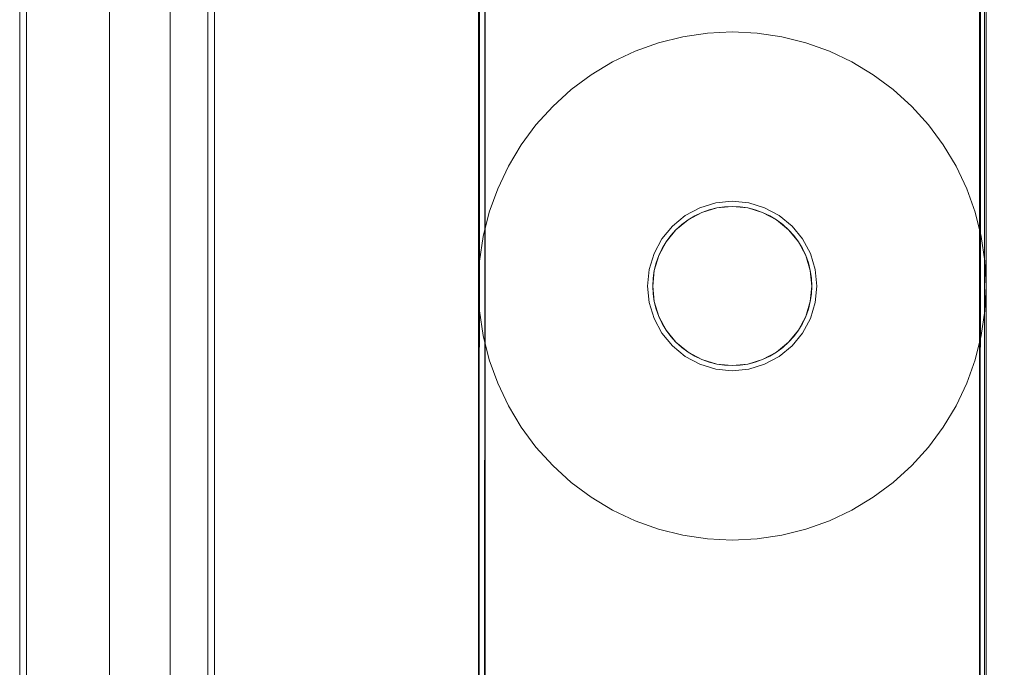
# Model space of a CAD drawing. Units: metres. Extents: x 3.22 to 11.87, y -6.01 to -1.36.
# Drawn here: x 7.44 to 7.73, y -3.91 to -3.72 of the extents above; entities that cross this region are included whole.
import ezdxf

# ---------------------------------------------------------------- set-up
doc = ezdxf.new("R2010")
doc.units = ezdxf.units.M
doc.header["$MEASUREMENT"] = 0

# ---------------------------------------------------------------- blocks, each defined once
blk = doc.blocks.new('e26ded6d-e4e5-461c-8e47-c78bdfa349b4')
at = {"color": 18, "lineweight": 9, "true_color": 0x000000}
for p, q in [((7.57763, -3.54862), (7.57763, -5.14462)), ((7.57763, -3.54862), (7.57763, -5.14462)), ((7.57763, -3.54862), (7.57763, -5.14462)), ((7.57763, -3.54862), (7.57763, -5.14462)), ((7.57763, -3.54862), (7.57763, -5.14462)), ((7.57763, -3.54862), (7.57763, -5.14462)), ((7.57763, -3.54862), (7.57763, -5.14462)), ((7.57763, -3.54862), (7.57763, -5.14462)), ((7.57763, -3.54862), (7.57763, -5.14462)), ((7.57763, -3.54862), (7.57763, -5.14462)), ((7.57763, -3.54862), (7.57763, -5.14462)), ((7.57763, -3.54862), (7.57763, -5.14462)), ((7.61097, -3.73426), (7.60506, -3.73865)), ((7.64365, -3.77491), (7.63959, -3.77708)), ((7.67033, -3.77894), (7.67344, -3.78273)), ((7.57799, -3.78927), (7.57907, -3.78199)), ((7.72623, -3.78199), (7.72731, -3.78927)), ((7.67437, -3.78763), (7.67514, -3.7898)), ((7.72731, -3.78927), (7.72767, -3.79662)), ((7.6757, -3.79204), (7.67616, -3.79662)), ((7.67604, -3.79432), (7.67616, -3.79662)), ((7.67604, -3.79893), (7.67616, -3.79662)), ((7.72731, -3.80398), (7.72767, -3.79662)), ((7.66654, -3.81741), (7.66222, -3.81972)), ((7.66571, -3.81616), (7.66373, -3.81735)), ((7.65723, -3.81967), (7.65495, -3.82001)), ((7.65723, -3.81967), (7.66164, -3.81833)), ((7.7057, -3.84966), (7.70024, -3.8546)), ((7.70024, -3.8546), (7.69433, -3.85898)), ((7.67443, -3.8684), (7.68136, -3.86592)), ((7.65265, -3.87162), (7.66, -3.87126))]:
    blk.add_line(p, q, dxfattribs=at)
for points in [[(7.57767, -5.14462), (7.57963, -5.14462), (7.57796, -5.14462), (7.57763, -3.54862), (7.57963, -3.54862), (7.57796, -3.54862), (7.57763, -5.14462)], [(7.57767, -5.14462), (7.57963, -5.14462), (7.57796, -5.14462), (7.57763, -3.54862), (7.57963, -3.54862), (7.57796, -3.54862), (7.57763, -5.14462)], [(7.57767, -5.14462), (7.57963, -5.14462), (7.57796, -5.14462), (7.57763, -3.54862), (7.57963, -3.54862), (7.57796, -3.54862), (7.57763, -5.14462)], [(7.57767, -5.14462), (7.57963, -5.14462), (7.57796, -5.14462), (7.57763, -3.54862), (7.57963, -3.54862), (7.57796, -3.54862), (7.57763, -5.14462)], [(7.57767, -5.14462), (7.57963, -5.14462), (7.57796, -5.14462), (7.57763, -3.54862), (7.57963, -3.54862), (7.57796, -3.54862), (7.57763, -5.14462)], [(7.57767, -5.14462), (7.57963, -5.14462), (7.57796, -5.14462), (7.57763, -3.54862), (7.57963, -3.54862), (7.57796, -3.54862), (7.57763, -5.14462)], [(7.57767, -5.14462), (7.57963, -5.14462), (7.57796, -5.14462), (7.57763, -3.54862), (7.57963, -3.54862), (7.57796, -3.54862), (7.57763, -5.14462)], [(7.57767, -5.14462), (7.57963, -5.14462), (7.57796, -5.14462), (7.57763, -3.54862), (7.57963, -3.54862), (7.57796, -3.54862), (7.57763, -5.14462)], [(7.57767, -5.14462), (7.57963, -5.14462), (7.57796, -5.14462), (7.57763, -3.54862), (7.57963, -3.54862), (7.57796, -3.54862), (7.57763, -5.14462)], [(7.57767, -5.14462), (7.57963, -5.14462), (7.57796, -5.14462), (7.57763, -3.54862), (7.57963, -3.54862), (7.57796, -3.54862), (7.57763, -5.14462)], [(7.57767, -5.14462), (7.57963, -5.14462), (7.57796, -5.14462), (7.57763, -3.54862), (7.57963, -3.54862), (7.57796, -3.54862), (7.57763, -5.14462)], [(7.57767, -5.14462), (7.57963, -5.14462), (7.57796, -5.14462), (7.57763, -3.54862), (7.57963, -3.54862), (7.57796, -3.54862), (7.57763, -5.14462)], [(7.57963, -3.54862), (7.57963, -5.14462), (7.57963, -3.54862), (7.57796, -3.54862)], [(7.57963, -3.54862), (7.57963, -5.14462), (7.57963, -3.54862), (7.57796, -3.54862)], [(7.57963, -3.54862), (7.57963, -5.14462), (7.57963, -3.54862), (7.57796, -3.54862)], [(7.57963, -3.54862), (7.57963, -5.14462), (7.57963, -3.54862), (7.57796, -3.54862)], [(7.57963, -3.54862), (7.57963, -5.14462), (7.57963, -3.54862), (7.57796, -3.54862)], [(7.57963, -3.54862), (7.57963, -5.14462), (7.57963, -3.54862), (7.57796, -3.54862)], [(7.57963, -3.54862), (7.57963, -5.14462), (7.57963, -3.54862), (7.57796, -3.54862)], [(7.57963, -3.54862), (7.57963, -5.14462), (7.57963, -3.54862), (7.57796, -3.54862)], [(7.57963, -3.54862), (7.57963, -5.14462), (7.57963, -3.54862), (7.57796, -3.54862)], [(7.57963, -3.54862), (7.57963, -5.14462), (7.57963, -3.54862), (7.57796, -3.54862)], [(7.57963, -3.54862), (7.57963, -5.14462), (7.57963, -3.54862), (7.57796, -3.54862)], [(7.57963, -3.54862), (7.57963, -5.14462), (7.57963, -3.54862), (7.57796, -3.54862)], [(7.72567, -3.54862), (7.57963, -3.54862), (7.72567, -3.54862), (7.72567, -5.14462), (7.72567, -3.54862), (7.72567, -5.14462)], [(7.57963, -5.14462), (7.57963, -3.54862), (7.57963, -5.14462), (7.57963, -3.54862), (7.72567, -3.54862)], [(7.72567, -5.14462), (7.57963, -5.14462), (7.72567, -5.14462), (7.57963, -5.14462), (7.57963, -3.54862), (7.72567, -3.54862), (7.72567, -5.14462), (7.57963, -5.14462)], [(7.72567, -5.14462), (7.57963, -5.14462), (7.72567, -5.14462), (7.57963, -5.14462), (7.57963, -3.54862), (7.72567, -3.54862), (7.72567, -5.14462), (7.57963, -5.14462)], [(7.57963, -5.14462), (7.57963, -3.54862), (7.57963, -5.14462), (7.57963, -3.54862), (7.72567, -3.54862)], [(7.72567, -3.54862), (7.57963, -3.54862), (7.72567, -3.54862), (7.72567, -5.14462), (7.72567, -3.54862), (7.72567, -5.14462)], [(7.72567, -3.54862), (7.57963, -3.54862), (7.72567, -3.54862), (7.72567, -5.14462), (7.72567, -3.54862), (7.72567, -5.14462)], [(7.57963, -5.14462), (7.57963, -3.54862), (7.57963, -5.14462), (7.57963, -3.54862), (7.72567, -3.54862)], [(7.72567, -5.14462), (7.57963, -5.14462), (7.72567, -5.14462), (7.57963, -5.14462), (7.57963, -3.54862), (7.72567, -3.54862), (7.72567, -5.14462), (7.57963, -5.14462)], [(7.72567, -5.14462), (7.57963, -5.14462), (7.72567, -5.14462), (7.57963, -5.14462), (7.57963, -3.54862), (7.72567, -3.54862), (7.72567, -5.14462), (7.57963, -5.14462)], [(7.72567, -3.54862), (7.57963, -3.54862), (7.72567, -3.54862), (7.72567, -5.14462), (7.72567, -3.54862), (7.72567, -5.14462)], [(7.57963, -5.14462), (7.57963, -3.54862), (7.57963, -5.14462), (7.57963, -3.54862), (7.72567, -3.54862)], [(7.57963, -5.14462), (7.57963, -3.54862), (7.57963, -5.14462), (7.57963, -3.54862), (7.72567, -3.54862)], [(7.72567, -3.54862), (7.57963, -3.54862), (7.72567, -3.54862), (7.72567, -5.14462), (7.72567, -3.54862), (7.72567, -5.14462)], [(7.72567, -5.14462), (7.57963, -5.14462), (7.72567, -5.14462), (7.57963, -5.14462), (7.57963, -3.54862), (7.72567, -3.54862), (7.72567, -5.14462), (7.57963, -5.14462)], [(7.72567, -3.54862), (7.57963, -3.54862), (7.72567, -3.54862), (7.72567, -5.14462), (7.72567, -3.54862), (7.72567, -5.14462)], [(7.72567, -5.14462), (7.57963, -5.14462), (7.72567, -5.14462), (7.57963, -5.14462), (7.57963, -3.54862), (7.72567, -3.54862), (7.72567, -5.14462), (7.57963, -5.14462)], [(7.57963, -5.14462), (7.57963, -3.54862), (7.57963, -5.14462), (7.57963, -3.54862), (7.72567, -3.54862)], [(7.72567, -5.14462), (7.57963, -5.14462), (7.72567, -5.14462), (7.57963, -5.14462), (7.57963, -3.54862), (7.72567, -3.54862), (7.72567, -5.14462), (7.57963, -5.14462)], [(7.57963, -5.14462), (7.57963, -3.54862), (7.57963, -5.14462), (7.57963, -3.54862), (7.72567, -3.54862)], [(7.72567, -3.54862), (7.57963, -3.54862), (7.72567, -3.54862), (7.72567, -5.14462), (7.72567, -3.54862), (7.72567, -5.14462)], [(7.72567, -3.54862), (7.57963, -3.54862), (7.72567, -3.54862), (7.72567, -5.14462), (7.72567, -3.54862), (7.72567, -5.14462)], [(7.72567, -5.14462), (7.57963, -5.14462), (7.72567, -5.14462), (7.57963, -5.14462), (7.57963, -3.54862), (7.72567, -3.54862), (7.72567, -5.14462), (7.57963, -5.14462)], [(7.57963, -5.14462), (7.57963, -3.54862), (7.57963, -5.14462), (7.57963, -3.54862), (7.72567, -3.54862)], [(7.57963, -5.14462), (7.57963, -3.54862), (7.57963, -5.14462), (7.57963, -3.54862), (7.72567, -3.54862)], [(7.72567, -3.54862), (7.57963, -3.54862), (7.72567, -3.54862), (7.72567, -5.14462), (7.72567, -3.54862), (7.72567, -5.14462)], [(7.72567, -5.14462), (7.57963, -5.14462), (7.72567, -5.14462), (7.57963, -5.14462), (7.57963, -3.54862), (7.72567, -3.54862), (7.72567, -5.14462), (7.57963, -5.14462)], [(7.72567, -5.14462), (7.57963, -5.14462), (7.72567, -5.14462), (7.57963, -5.14462), (7.57963, -3.54862), (7.72567, -3.54862), (7.72567, -5.14462), (7.57963, -5.14462)], [(7.57963, -5.14462), (7.57963, -3.54862), (7.57963, -5.14462), (7.57963, -3.54862), (7.72567, -3.54862)], [(7.72567, -3.54862), (7.57963, -3.54862), (7.72567, -3.54862), (7.72567, -5.14462), (7.72567, -3.54862), (7.72567, -5.14462)], [(7.57963, -5.14462), (7.57963, -3.54862), (7.57963, -5.14462), (7.57963, -3.54862), (7.72567, -3.54862)], [(7.72567, -5.14462), (7.57963, -5.14462), (7.72567, -5.14462), (7.57963, -5.14462), (7.57963, -3.54862), (7.72567, -3.54862), (7.72567, -5.14462), (7.57963, -5.14462)], [(7.72567, -3.54862), (7.57963, -3.54862), (7.72567, -3.54862), (7.72567, -5.14462), (7.72567, -3.54862), (7.72567, -5.14462)], [(7.72567, -5.14462), (7.57963, -5.14462), (7.72567, -5.14462), (7.57963, -5.14462), (7.57963, -3.54862), (7.72567, -3.54862), (7.72567, -5.14462), (7.57963, -5.14462)], [(7.57963, -5.14462), (7.57963, -3.54862), (7.57963, -5.14462), (7.57963, -3.54862), (7.72567, -3.54862)], [(7.72567, -3.54862), (7.57963, -3.54862), (7.72567, -3.54862), (7.72567, -5.14462), (7.72567, -3.54862), (7.72567, -5.14462)], [(7.72752, -3.54862), (7.72606, -3.54862), (7.72567, -5.14462), (7.72567, -3.54862)], [(7.72567, -5.14462), (7.72567, -3.54862), (7.72567, -5.14462), (7.72733, -5.14462)], [(7.72567, -5.14462), (7.72567, -3.54862), (7.72567, -5.14462), (7.72733, -5.14462)], [(7.72752, -3.54862), (7.72606, -3.54862), (7.72567, -5.14462), (7.72567, -3.54862)], [(7.72567, -5.14462), (7.72567, -3.54862), (7.72567, -5.14462), (7.72733, -5.14462)], [(7.72752, -3.54862), (7.72606, -3.54862), (7.72567, -5.14462), (7.72567, -3.54862)], [(7.72567, -5.14462), (7.72567, -3.54862), (7.72567, -5.14462), (7.72733, -5.14462)], [(7.72752, -3.54862), (7.72606, -3.54862), (7.72567, -5.14462), (7.72567, -3.54862)], [(7.72752, -3.54862), (7.72606, -3.54862), (7.72567, -5.14462), (7.72567, -3.54862)], [(7.72567, -5.14462), (7.72567, -3.54862), (7.72567, -5.14462), (7.72733, -5.14462)], [(7.72567, -5.14462), (7.72567, -3.54862), (7.72567, -5.14462), (7.72733, -5.14462)], [(7.72752, -3.54862), (7.72606, -3.54862), (7.72567, -5.14462), (7.72567, -3.54862)], [(7.72567, -5.14462), (7.72567, -3.54862), (7.72567, -5.14462), (7.72733, -5.14462)], [(7.72752, -3.54862), (7.72606, -3.54862), (7.72567, -5.14462), (7.72567, -3.54862)], [(7.72752, -3.54862), (7.72606, -3.54862), (7.72567, -5.14462), (7.72567, -3.54862)], [(7.72567, -5.14462), (7.72567, -3.54862), (7.72567, -5.14462), (7.72733, -5.14462)], [(7.72752, -3.54862), (7.72606, -3.54862), (7.72567, -5.14462), (7.72567, -3.54862)], [(7.72567, -5.14462), (7.72567, -3.54862), (7.72567, -5.14462), (7.72733, -5.14462)], [(7.72567, -5.14462), (7.72567, -3.54862), (7.72567, -5.14462), (7.72733, -5.14462)], [(7.72752, -3.54862), (7.72606, -3.54862), (7.72567, -5.14462), (7.72567, -3.54862)], [(7.72567, -5.14462), (7.72567, -3.54862), (7.72567, -5.14462), (7.72733, -5.14462)], [(7.72752, -3.54862), (7.72606, -3.54862), (7.72567, -5.14462), (7.72567, -3.54862)], [(7.72567, -5.14462), (7.72567, -3.54862), (7.72567, -5.14462), (7.72733, -5.14462)], [(7.72752, -3.54862), (7.72606, -3.54862), (7.72567, -5.14462), (7.72567, -3.54862)], [(7.72708, -3.54862), (7.72767, -5.14462), (7.72767, -3.54862), (7.72767, -5.14462), (7.72767, -3.54862)], [(7.72708, -3.54862), (7.72767, -5.14462), (7.72767, -3.54862), (7.72767, -5.14462), (7.72767, -3.54862)], [(7.72708, -3.54862), (7.72767, -5.14462), (7.72767, -3.54862), (7.72767, -5.14462), (7.72767, -3.54862)], [(7.72708, -3.54862), (7.72767, -5.14462), (7.72767, -3.54862), (7.72767, -5.14462), (7.72767, -3.54862)], [(7.72708, -3.54862), (7.72767, -5.14462), (7.72767, -3.54862), (7.72767, -5.14462), (7.72767, -3.54862)], [(7.72708, -3.54862), (7.72767, -5.14462), (7.72767, -3.54862), (7.72767, -5.14462), (7.72767, -3.54862)], [(7.72708, -3.54862), (7.72767, -5.14462), (7.72767, -3.54862), (7.72767, -5.14462), (7.72767, -3.54862)], [(7.72708, -3.54862), (7.72767, -5.14462), (7.72767, -3.54862), (7.72767, -5.14462), (7.72767, -3.54862)], [(7.72708, -3.54862), (7.72767, -5.14462), (7.72767, -3.54862), (7.72767, -5.14462), (7.72767, -3.54862)], [(7.72708, -3.54862), (7.72767, -5.14462), (7.72767, -3.54862), (7.72767, -5.14462), (7.72767, -3.54862)], [(7.72708, -3.54862), (7.72767, -5.14462), (7.72767, -3.54862), (7.72767, -5.14462), (7.72767, -3.54862)], [(7.72708, -3.54862), (7.72767, -5.14462), (7.72767, -3.54862), (7.72767, -5.14462), (7.72767, -3.54862)], [(7.61728, -3.73048), (7.61097, -3.73426), (7.61728, -3.73048), (7.62394, -3.72733), (7.63087, -3.72485), (7.63801, -3.72307), (7.63087, -3.72485)], [(7.63087, -3.72485), (7.62394, -3.72733), (7.61728, -3.73048)], [(7.5996, -3.74359), (7.60506, -3.73865), (7.5996, -3.74359), (7.59466, -3.74905), (7.59027, -3.75496), (7.58649, -3.76127), (7.58334, -3.76792), (7.58086, -3.77485), (7.57907, -3.78199)], [(7.59027, -3.75496), (7.59466, -3.74905), (7.5996, -3.74359)], [(7.57799, -3.78927), (7.57763, -3.79662), (7.57799, -3.78927), (7.57907, -3.78199), (7.58086, -3.77485), (7.58334, -3.76792), (7.58649, -3.76127), (7.59027, -3.75496)], [(7.64777, -3.7721), (7.64308, -3.77353), (7.63876, -3.77584), (7.64308, -3.77353), (7.64777, -3.7721), (7.65265, -3.77162)], [(7.64365, -3.77491), (7.64806, -3.77357), (7.65265, -3.77312), (7.65723, -3.77357), (7.66164, -3.77491)], [(7.64365, -3.77491), (7.64806, -3.77357), (7.65265, -3.77312), (7.65723, -3.77357), (7.66164, -3.77491)], [(7.64777, -3.7721), (7.65265, -3.77162), (7.65753, -3.7721), (7.66222, -3.77353), (7.65753, -3.7721), (7.65265, -3.77162)], [(7.62812, -3.79175), (7.62955, -3.78706), (7.63186, -3.78273), (7.63497, -3.77894), (7.63876, -3.77584)], [(7.62812, -3.79175), (7.62955, -3.78706), (7.63186, -3.78273), (7.63497, -3.77894), (7.63876, -3.77584)], [(7.64157, -3.7759), (7.63959, -3.77708), (7.63774, -3.77846), (7.63959, -3.77708), (7.64157, -3.7759), (7.64365, -3.77491)], [(7.64365, -3.77491), (7.64583, -3.77414), (7.64365, -3.77491), (7.64157, -3.7759)], [(7.66571, -3.77708), (7.66373, -3.7759), (7.66164, -3.77491), (7.65947, -3.77414), (7.66164, -3.77491), (7.66373, -3.7759), (7.66571, -3.77708), (7.66756, -3.77846), (7.66927, -3.78001), (7.67082, -3.78171), (7.67219, -3.78357), (7.67338, -3.78555), (7.67437, -3.78763), (7.67338, -3.78555), (7.67219, -3.78357)], [(7.67219, -3.78357), (7.67082, -3.78171), (7.66927, -3.78001), (7.66756, -3.77846), (7.66571, -3.77708)], [(7.6331, -3.78357), (7.63192, -3.78555), (7.63093, -3.78763), (7.63015, -3.7898), (7.62959, -3.79204), (7.62926, -3.79432), (7.62914, -3.79662), (7.62926, -3.79893), (7.62959, -3.80121), (7.63015, -3.80344)], [(7.63015, -3.7898), (7.63093, -3.78763), (7.63192, -3.78555), (7.6331, -3.78357)], [(7.63015, -3.7898), (7.62959, -3.79204), (7.62926, -3.79432), (7.62914, -3.79662)], [(7.62812, -3.79175), (7.62764, -3.79662), (7.62812, -3.8015), (7.62955, -3.80619)], [(7.62955, -3.80619), (7.63186, -3.81051), (7.62955, -3.80619), (7.62812, -3.8015), (7.62764, -3.79662), (7.62812, -3.79175)], [(7.57763, -3.79662), (7.57799, -3.80398), (7.57907, -3.81126), (7.58086, -3.8184), (7.58334, -3.82533), (7.58649, -3.83198)], [(7.58334, -3.82533), (7.58086, -3.8184), (7.57907, -3.81126), (7.57799, -3.80398), (7.57763, -3.79662)], [(7.62959, -3.80121), (7.62914, -3.79662), (7.62959, -3.80121), (7.63093, -3.80562)], [(7.62959, -3.80121), (7.62926, -3.79893), (7.62914, -3.79662)], [(7.66927, -3.81324), (7.67219, -3.80968), (7.67437, -3.80562), (7.6757, -3.80121), (7.67616, -3.79662), (7.6757, -3.80121), (7.67437, -3.80562)], [(7.63959, -3.81616), (7.63603, -3.81324), (7.6331, -3.80968), (7.63093, -3.80562), (7.62959, -3.80121)], [(7.62959, -3.80121), (7.63015, -3.80344), (7.63093, -3.80562), (7.63192, -3.8077), (7.6331, -3.80968), (7.63448, -3.81153), (7.63603, -3.81324), (7.63448, -3.81153), (7.6331, -3.80968)], [(7.6331, -3.80968), (7.63192, -3.8077), (7.63093, -3.80562), (7.63015, -3.80344)], [(7.63093, -3.80562), (7.6331, -3.80968), (7.63603, -3.81324), (7.63959, -3.81616)], [(7.66164, -3.81833), (7.66571, -3.81616), (7.66927, -3.81324), (7.67219, -3.80968), (7.67437, -3.80562)], [(7.66927, -3.81324), (7.66756, -3.81479), (7.66571, -3.81616), (7.66756, -3.81479), (7.66927, -3.81324), (7.67082, -3.81153), (7.67219, -3.80968), (7.67338, -3.8077), (7.67437, -3.80562)], [(7.67437, -3.80562), (7.67514, -3.80344), (7.67437, -3.80562), (7.67338, -3.8077), (7.67219, -3.80968), (7.67082, -3.81153), (7.66927, -3.81324)], [(7.71881, -3.83198), (7.72196, -3.82533), (7.72444, -3.8184), (7.72623, -3.81126), (7.72731, -3.80398), (7.72623, -3.81126)], [(7.71881, -3.83198), (7.71503, -3.83829), (7.71881, -3.83198), (7.72196, -3.82533), (7.72444, -3.8184), (7.72623, -3.81126)], [(7.63603, -3.81324), (7.63774, -3.81479), (7.63959, -3.81616), (7.64157, -3.81735), (7.64365, -3.81833), (7.64583, -3.81911)], [(7.63603, -3.81324), (7.63774, -3.81479), (7.63959, -3.81616)], [(7.66164, -3.81833), (7.66571, -3.81616), (7.66927, -3.81324)], [(7.63959, -3.81616), (7.64157, -3.81735), (7.64365, -3.81833), (7.64583, -3.81911), (7.64806, -3.81967), (7.65034, -3.82001)], [(7.64583, -3.81911), (7.64806, -3.81967), (7.65034, -3.82001), (7.65265, -3.82012), (7.65495, -3.82001)], [(7.65034, -3.82001), (7.65265, -3.82012), (7.65495, -3.82001)], [(7.58649, -3.83198), (7.59027, -3.83829), (7.58649, -3.83198), (7.58334, -3.82533)], [(7.63801, -3.87018), (7.63087, -3.8684), (7.62394, -3.86592), (7.61728, -3.86277), (7.62394, -3.86592), (7.63087, -3.8684), (7.63801, -3.87018), (7.6453, -3.87126), (7.65265, -3.87162)], [(7.63801, -3.87018), (7.6453, -3.87126), (7.65265, -3.87162)]]:
    blk.add_lwpolyline(points, dxfattribs=at)
for points in [[(7.57886, -5.14462), (7.57963, -3.54862), (7.57963, -5.14462), (7.57852, -5.14462)], [(7.57886, -5.14462), (7.57963, -3.54862), (7.57963, -5.14462), (7.57852, -5.14462)], [(7.57886, -5.14462), (7.57963, -3.54862), (7.57963, -5.14462), (7.57852, -5.14462)], [(7.57886, -5.14462), (7.57963, -3.54862), (7.57963, -5.14462), (7.57852, -5.14462)], [(7.57886, -5.14462), (7.57963, -3.54862), (7.57963, -5.14462), (7.57852, -5.14462)], [(7.57886, -5.14462), (7.57963, -3.54862), (7.57963, -5.14462), (7.57852, -5.14462)], [(7.57886, -5.14462), (7.57963, -3.54862), (7.57963, -5.14462), (7.57852, -5.14462)], [(7.57886, -5.14462), (7.57963, -3.54862), (7.57963, -5.14462), (7.57852, -5.14462)], [(7.57886, -5.14462), (7.57963, -3.54862), (7.57963, -5.14462), (7.57852, -5.14462)], [(7.57886, -5.14462), (7.57963, -3.54862), (7.57963, -5.14462), (7.57852, -5.14462)], [(7.57886, -5.14462), (7.57963, -3.54862), (7.57963, -5.14462), (7.57852, -5.14462)], [(7.57886, -5.14462), (7.57963, -3.54862), (7.57963, -5.14462), (7.57852, -5.14462)], [(7.86221, -3.55412), (7.86221, -5.15412), (7.44209, -5.15412), (7.44209, -3.55412)], [(7.44409, -3.55612), (7.44209, -3.55612), (7.44209, -5.15212), (7.44409, -5.15212), (7.44209, -5.15212), (7.44209, -3.55612), (7.44409, -3.55612), (7.44409, -5.15212)], [(7.44409, -3.55612), (7.44209, -3.55612), (7.44209, -5.15212), (7.44409, -5.15212), (7.44209, -5.15212), (7.44209, -3.55612), (7.44409, -3.55612), (7.44409, -5.15212)], [(7.86021, -3.55612), (7.44409, -3.55612), (7.44409, -5.15212), (7.86021, -5.15212), (7.44409, -5.15212), (7.44409, -3.55612), (7.86021, -3.55612), (7.86021, -5.15212)], [(7.4997, -3.57212), (7.4977, -3.57212), (7.4977, -4.34512), (7.4997, -4.34512), (7.4977, -4.34512), (7.4977, -3.57212), (7.4997, -3.57212), (7.4997, -4.34512)], [(7.8418, -3.57212), (7.4997, -3.57212), (7.4997, -4.34512), (7.8418, -4.34512), (7.4997, -4.34512), (7.4997, -3.57212), (7.8418, -3.57212), (7.8418, -4.34512)], [(7.4866, -3.59612), (7.46859, -3.59612), (7.46859, -4.35912), (7.4866, -4.35912), (7.46859, -4.35912), (7.46859, -3.59612), (7.4866, -3.59612), (7.4866, -4.35912)], [(7.4866, -4.35912), (7.4866, -3.59612), (7.4866, -4.35912), (7.46859, -4.35912)], [(7.46859, -3.59612), (7.4866, -3.59612), (7.46859, -3.59612), (7.46859, -4.35912)], [(7.4866, -3.59612), (7.46859, -3.59612), (7.46859, -4.35912), (7.4866, -4.35912), (7.46859, -4.35912), (7.46859, -3.59612), (7.4866, -3.59612), (7.4866, -4.35912)], [(7.6453, -3.72199), (7.65265, -3.72162), (7.66, -3.72199), (7.65265, -3.72162), (7.6453, -3.72199), (7.63801, -3.72307)], [(7.66728, -3.72307), (7.66, -3.72199), (7.66728, -3.72307), (7.67443, -3.72485)], [(7.68136, -3.72733), (7.67443, -3.72485), (7.68136, -3.72733), (7.68801, -3.73048), (7.69433, -3.73426), (7.68801, -3.73048)], [(7.7057, -3.74359), (7.71064, -3.74905), (7.7057, -3.74359), (7.70024, -3.73865), (7.69433, -3.73426), (7.70024, -3.73865)], [(7.71503, -3.75496), (7.71881, -3.76127), (7.71503, -3.75496), (7.71064, -3.74905)], [(7.72623, -3.78199), (7.72444, -3.77485), (7.72196, -3.76792), (7.71881, -3.76127), (7.72196, -3.76792), (7.72444, -3.77485)], [(7.64806, -3.77357), (7.64583, -3.77414), (7.64806, -3.77357), (7.65034, -3.77324), (7.65265, -3.77312), (7.65495, -3.77324), (7.65265, -3.77312), (7.65034, -3.77324)], [(7.65723, -3.77357), (7.65947, -3.77414), (7.65723, -3.77357), (7.65495, -3.77324)], [(7.66654, -3.77584), (7.66222, -3.77353), (7.66654, -3.77584), (7.67033, -3.77894)], [(7.67437, -3.78763), (7.67219, -3.78357), (7.66927, -3.78001), (7.66571, -3.77708), (7.66164, -3.77491), (7.66571, -3.77708), (7.66927, -3.78001), (7.67219, -3.78357), (7.67437, -3.78763), (7.6757, -3.79204)], [(7.63603, -3.78001), (7.6331, -3.78357), (7.63093, -3.78763), (7.6331, -3.78357), (7.63603, -3.78001), (7.63959, -3.77708)], [(7.63448, -3.78171), (7.63603, -3.78001), (7.63774, -3.77846), (7.63603, -3.78001), (7.63448, -3.78171), (7.6331, -3.78357)], [(7.67718, -3.79175), (7.67575, -3.78706), (7.67344, -3.78273), (7.67575, -3.78706), (7.67718, -3.79175), (7.67766, -3.79662), (7.67718, -3.8015), (7.67766, -3.79662)], [(7.63093, -3.78763), (7.62959, -3.79204), (7.62914, -3.79662), (7.62959, -3.79204)], [(7.6757, -3.79204), (7.67514, -3.7898), (7.6757, -3.79204), (7.67604, -3.79432)], [(7.6757, -3.80121), (7.67514, -3.80344), (7.6757, -3.80121), (7.67604, -3.79893)], [(7.67344, -3.81051), (7.67575, -3.80619), (7.67718, -3.8015), (7.67575, -3.80619)], [(7.63876, -3.81741), (7.63497, -3.8143), (7.63186, -3.81051), (7.63497, -3.8143), (7.63876, -3.81741), (7.64308, -3.81972)], [(7.67033, -3.8143), (7.66654, -3.81741), (7.67033, -3.8143), (7.67344, -3.81051)], [(7.65265, -3.82012), (7.65723, -3.81967), (7.65265, -3.82012), (7.64806, -3.81967), (7.64365, -3.81833), (7.63959, -3.81616), (7.64365, -3.81833), (7.64806, -3.81967)], [(7.65723, -3.81967), (7.65947, -3.81911), (7.66164, -3.81833), (7.66373, -3.81735), (7.66164, -3.81833), (7.65947, -3.81911)], [(7.64308, -3.81972), (7.64777, -3.82114), (7.65265, -3.82162), (7.64777, -3.82114)], [(7.65753, -3.82114), (7.66222, -3.81972), (7.65753, -3.82114), (7.65265, -3.82162)], [(7.59027, -3.83829), (7.59466, -3.8442), (7.5996, -3.84966), (7.59466, -3.8442)], [(7.7057, -3.84966), (7.71064, -3.8442), (7.71503, -3.83829), (7.71064, -3.8442)], [(7.61097, -3.85898), (7.60506, -3.8546), (7.5996, -3.84966), (7.60506, -3.8546), (7.61097, -3.85898), (7.61728, -3.86277)], [(7.69433, -3.85898), (7.68801, -3.86277), (7.68136, -3.86592), (7.68801, -3.86277)], [(7.66728, -3.87018), (7.66, -3.87126), (7.66728, -3.87018), (7.67443, -3.8684)]]:
    blk.add_lwpolyline(points, close=True, dxfattribs=at)
at = {"color": 42, "lineweight": 9, "true_color": 0xcc9900}
blk.add_lwpolyline([(7.86021, -3.55612), (7.44409, -3.55612), (7.44409, -5.15212), (7.86021, -5.15212), (7.44409, -5.15212), (7.44409, -3.55612), (7.86021, -3.55612), (7.86021, -5.15212)], close=True, dxfattribs=at)
blk = doc.blocks.new('5fb19920-aa10-4660-b95b-60b462eeb9b6')
blk.add_blockref('e26ded6d-e4e5-461c-8e47-c78bdfa349b4', (0, 0))

msp = doc.modelspace()

# ---------------------------------------------------------------- block references
msp.add_blockref('5fb19920-aa10-4660-b95b-60b462eeb9b6', (0, 0))

doc.saveas('drawing.dxf')
